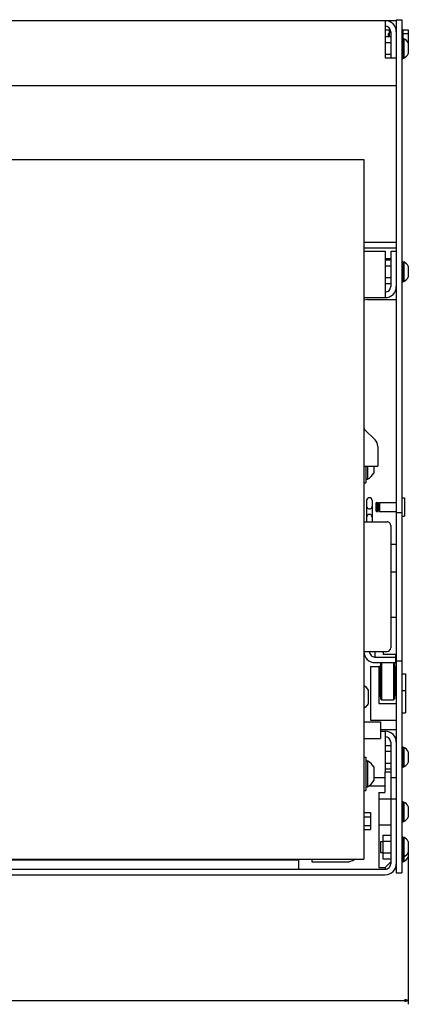
# Model space of a CAD drawing. Extents: x -1636 to 1163, y -16 to 1354.
# Drawn here: x -682 to -472, y 758 to 1289 of the extents above; entities that cross this region are included whole.
import ezdxf

# ---------------------------------------------------------------- set-up
doc = ezdxf.new("R2010")
doc.units = 0
doc.layers.get('0').update_dxf_attribs({"linetype": 'CONTINUOUS'})

# ---------------------------------------------------------------- blocks, each defined once
blk = doc.blocks.new('BLOCK6')
at = {"color": 7}
for p, q in [((156.404739, 342), (237.398163, 342)), ((235.398163, -720), (235.398163, 342))]:
    blk.add_line(p, q, dxfattribs=at)
blk.add_lwpolyline([(235.915802, 340.068146), (235.398163, 342), (234.880524, 340.068146)], dxfattribs=at)

msp = doc.modelspace()

# ---------------------------------------------------------------- linework, layer by layer
at = {"color": 7}
for p, q in [((-1521.425766, 1288.462836), (-484.425766, 1288.462836)), ((-484.425766, 1288.462836), (-484.425766, 1268.462836)), ((-478.425766, 1288.962836), (-478.425766, 828.462836)), ((-475.425766, 1288.962836), (-475.425766, 828.462836)), ((-819.425766, 1253.462836), (-484.425766, 1253.462836)), ((-811.425766, 1213.462852), (-495.925766, 1213.462852)), ((-495.925766, 1213.462852), (-495.925766, 835.962852)), ((-484.425766, 1163.962836), (-484.425766, 1138.962836)), ((-481.425766, 1015.961394), (-481.425766, 949.961394)), ((-486.425766, 941.961394), (-486.425766, 921.961394)), ((-492.425766, 939.961394), (-492.425766, 910.961356)), ((-473.425735, 935.962836), (-473.425735, 914.962836)), ((-484.425766, 904.962836), (-484.425766, 882.962867)), ((-481.425766, 898.962836), (-481.425766, 833.462836)), ((-487.925766, 871.962867), (-487.925766, 831.462867)), ((-1474.675766, 835.462836), (-531.175766, 835.462836)), ((-811.425766, 835.962852), (-495.925766, 835.962852)), ((-1521.425766, 830.462836), (-484.427597, 830.462836)), ((-1521.425888, 827.462836), (-484.436019, 827.462836))]:
    msp.add_line(p, q, dxfattribs=at)
at = {"color": 7, "ltscale": 0.15}
for p, q in [((-484.425766, 1288.462836), (-478.425766, 1288.462836)), ((-484.425766, 1268.462836), (-478.425766, 1268.462836)), ((-484.425766, 1253.462836), (-478.425766, 1253.462836)), ((-490.625778, 879.962836), (-484.625778, 879.962836)), ((-486.925766, 845.462836), (-486.925766, 839.462836))]:
    msp.add_line(p, q, dxfattribs=at)
at = {"color": 7, "ltscale": 0.075}
for p, q in [((-478.425766, 1288.962836), (-475.425766, 1288.962836)), ((-484.425766, 1279.813697), (-481.425766, 1279.813697)), ((-484.425766, 1276.638251), (-481.425766, 1276.638251)), ((-484.425766, 1270.287421), (-481.425766, 1270.287421)), ((-481.425766, 1163.962836), (-478.425766, 1163.962836)), ((-484.425766, 1160.094489), (-481.425766, 1160.094489)), ((-484.425766, 1159.313682), (-481.425766, 1159.313682)), ((-484.425766, 1156.138267), (-481.425766, 1156.138267)), ((-484.425766, 1149.787406), (-481.425766, 1149.787406)), ((-484.425766, 1146.611991), (-481.425766, 1146.611991)), ((-478.425766, 1022.962836), (-475.425766, 1022.962836)), ((-495.925766, 1017.961394), (-492.925766, 1017.961394)), ((-481.425766, 1005.946242), (-478.425766, 1005.946242)), ((-481.425766, 990.946242), (-478.425766, 990.946242)), ((-481.425766, 966.462836), (-478.425766, 966.462836)), ((-489.925766, 947.961394), (-489.925766, 944.961398)), ((-478.425766, 942.962836), (-475.425766, 942.962836)), ((-484.425766, 897.313689), (-481.425766, 897.313689)), ((-484.425766, 894.138259), (-481.425766, 894.138259)), ((-484.425766, 894.138259), (-481.425766, 894.138259)), ((-484.425766, 887.787414), (-481.425766, 887.787414)), ((-484.425766, 887.787414), (-481.425766, 887.787414)), ((-484.425766, 884.611983), (-481.425766, 884.611983)), ((-481.425766, 879.962836), (-478.425766, 879.962836)), ((-481.425766, 868.462836), (-478.425766, 868.462836)), ((-478.425766, 828.462836), (-475.425766, 828.462836))]:
    msp.add_line(p, q, dxfattribs=at)
at = {"color": 7, "ltscale": 0.068301}
msp.add_line((-484.425766, 1283.462836), (-481.69371, 1283.462836), dxfattribs=at)
at = {"color": 7, "ltscale": 0.041228}
msp.add_line((-482.825759, 1281.462836), (-482.825759, 1279.813697), dxfattribs=at)
at = {"color": 7, "ltscale": 0.003806}
msp.add_line((-482.825759, 1281.462836), (-482.825759, 1281.310584), dxfattribs=at)
at = {"color": 7, "ltscale": 0.01375}
msp.add_line((-482.825759, 1281.462836), (-482.275772, 1281.462836), dxfattribs=at)
msp.add_line((-482.825759, 1281.462836), (-482.275772, 1281.462836), dxfattribs=at)
at = {"color": 7, "ltscale": 0.091228}
msp.add_line((-482.275772, 1283.462836), (-482.275772, 1279.813697), dxfattribs=at)
at = {"color": 7, "ltscale": 0.035048}
msp.add_line((-482.275772, 1283.462836), (-482.275772, 1282.06092), dxfattribs=at)
at = {"color": 7, "ltscale": 0.02125}
msp.add_line((-482.275772, 1282.06092), (-481.425766, 1282.06092), dxfattribs=at)
msp.add_line((-482.275772, 1282.06092), (-481.425766, 1282.06092), dxfattribs=at)
at = {"color": 7, "ltscale": 0.35}
for p, q in [((-481.425766, 1282.462836), (-481.425766, 1268.462836)), ((-492.425766, 910.961356), (-478.425766, 910.961356)), ((-493.925766, 888.961158), (-493.925766, 874.961158))]:
    msp.add_line(p, q, dxfattribs=at)
at = {"color": 7, "ltscale": 0.004973}
msp.add_line((-478.624679, 1283.462836), (-478.425766, 1283.462836), dxfattribs=at)
at = {"color": 7, "ltscale": 0.015}
msp.add_line((-475.425766, 1283.712836), (-474.825759, 1283.712836), dxfattribs=at)
at = {"color": 7, "ltscale": 0.125}
for p, q in [((-474.825759, 1283.712836), (-474.825759, 1278.712836)), ((-488.925766, 1028.446242), (-488.925766, 1023.446242)), ((-488.225753, 1028.446242), (-488.225753, 1023.446242)), ((-487.485763, 1028.446242), (-487.485763, 1023.446242)), ((-531.175766, 835.462836), (-531.175766, 830.462836))]:
    msp.add_line(p, q, dxfattribs=at)
at = {"color": 7, "ltscale": 0.07}
for p, q in [((-474.825759, 1283.504279), (-472.025772, 1283.504279)), ((-474.825759, 1281.483558), (-472.025772, 1281.483558))]:
    msp.add_line(p, q, dxfattribs=at)
at = {"color": 7, "ltscale": 0.175098}
msp.add_line((-472.025772, 1283.504279), (-472.025772, 1276.500373), dxfattribs=at)
msp.add_line((-472.025772, 1283.504279), (-472.025772, 1276.500373), dxfattribs=at)
at = {"color": 7, "ltscale": 0.010363}
msp.add_line((-482.825759, 1280.228217), (-482.825759, 1279.813697), dxfattribs=at)
at = {"color": 7, "ltscale": 0.0125}
for p, q in [((-475.425766, 1278.962836), (-474.925766, 1278.962836)), ((-475.425766, 1267.962836), (-474.925766, 1267.962836)), ((-475.425766, 1158.462836), (-474.925766, 1158.462836)), ((-475.425766, 1147.462836), (-474.925766, 1147.462836)), ((-487.925766, 937.052306), (-487.425766, 937.052306)), ((-478.925766, 939.961394), (-478.425766, 939.961394)), ((-478.925766, 937.052306), (-478.425766, 937.052306)), ((-475.425766, 896.462836), (-474.925766, 896.462836)), ((-475.425766, 885.462836), (-474.925766, 885.462836)), ((-475.425766, 866.962844), (-474.925766, 866.962844)), ((-475.425766, 855.962836), (-474.925766, 855.962836)), ((-475.425766, 847.962836), (-474.925766, 847.962836)), ((-475.425766, 836.962836), (-474.925766, 836.962836)), ((-475.425766, 834.462852), (-474.925766, 834.462852))]:
    msp.add_line(p, q, dxfattribs=at)
at = {"color": 7, "ltscale": 0.275}
for p, q in [((-474.925766, 1278.962836), (-474.925766, 1267.962836)), ((-474.925766, 1158.462836), (-474.925766, 1147.462836)), ((-489.925766, 944.961394), (-478.925766, 944.961394)), ((-489.925766, 941.961394), (-478.925766, 941.961394)), ((-474.925766, 896.462836), (-474.925766, 885.462836)), ((-484.625778, 882.962867), (-484.625778, 871.962867)), ((-474.925766, 866.962844), (-474.925766, 855.962836)), ((-474.925766, 847.962836), (-474.925766, 836.962836))]:
    msp.add_line(p, q, dxfattribs=at)
at = {"color": 7, "ltscale": 0.016368}
for p, q in [((-474.925766, 1278.712836), (-474.271041, 1278.712836)), ((-474.925766, 1268.212836), (-474.271041, 1268.212836)), ((-474.925766, 1158.212836), (-474.271041, 1158.212836)), ((-474.925766, 1147.712836), (-474.271041, 1147.712836)), ((-474.925766, 896.212836), (-474.271041, 896.212836)), ((-474.925766, 885.712836), (-474.271041, 885.712836)), ((-474.925766, 866.712836), (-474.271041, 866.712836)), ((-474.925766, 856.212836), (-474.271041, 856.212836)), ((-474.925766, 847.712836), (-474.271041, 847.712836)), ((-474.925766, 837.212836), (-474.271041, 837.212836)), ((-474.925766, 834.712852), (-474.271041, 834.712852))]:
    msp.add_line(p, q, dxfattribs=at)
at = {"color": 7, "ltscale": 0.2625}
for p, q in [((-474.271041, 1278.712836), (-474.271041, 1268.212836)), ((-474.271041, 1158.212836), (-474.271041, 1147.712836)), ((-474.271041, 896.212836), (-474.271041, 885.712836)), ((-474.271041, 866.712836), (-474.271041, 856.212836))]:
    msp.add_line(p, q, dxfattribs=at)
at = {"color": 7, "ltscale": 0.017726}
msp.add_line((-472.734817, 1277.442115), (-472.025772, 1277.442115), dxfattribs=at)
at = {"color": 7, "ltscale": 0.145236}
msp.add_line((-471.925766, 1276.36756), (-471.925766, 1270.558112), dxfattribs=at)
at = {"color": 7, "ltscale": 0.4375}
for p, q in [((-495.925766, 1168.877051), (-478.425766, 1168.877051)), ((-495.925766, 1165.877051), (-478.425766, 1165.877051))]:
    msp.add_line(p, q, dxfattribs=at)
at = {"color": 7, "ltscale": 0.2875}
for p, q in [((-495.925766, 1163.962836), (-484.425766, 1163.962836)), ((-495.925766, 1138.962836), (-484.425766, 1138.962836))]:
    msp.add_line(p, q, dxfattribs=at)
at = {"color": 7, "ltscale": 0.475}
for p, q in [((-481.425766, 1163.962836), (-481.425766, 1144.962836)), ((-486.925766, 941.461394), (-486.925766, 922.461394))]:
    msp.add_line(p, q, dxfattribs=at)
at = {"color": 7, "ltscale": 0.009991}
for p, q in [((-474.271041, 1158.212836), (-474.271041, 1157.813209)), ((-474.271041, 896.212836), (-474.271041, 895.813201))]:
    msp.add_line(p, q, dxfattribs=at)
at = {"color": 7, "ltscale": 0.04258}
msp.add_line((-474.271041, 1156.675147), (-474.271041, 1154.97193), dxfattribs=at)
at = {"color": 7, "ltscale": 0.145237}
for p, q in [((-471.925766, 1155.867576), (-471.925766, 1150.058097)), ((-471.925766, 893.867576), (-471.925766, 888.058097)), ((-471.925766, 864.367576), (-471.925766, 858.558112)), ((-471.925766, 845.367576), (-471.925766, 839.558097))]:
    msp.add_line(p, q, dxfattribs=at)
at = {"color": 7, "ltscale": 0.005528}
for p, q in [((-471.925766, 1155.867576), (-471.925766, 1155.646461)), ((-471.925766, 893.867576), (-471.925766, 893.646461)), ((-471.925766, 845.367576), (-471.925766, 845.146461))]:
    msp.add_line(p, q, dxfattribs=at)
at = {"color": 7, "ltscale": 0.002603}
msp.add_line((-495.839187, 1137.582236), (-495.925766, 1137.52439), dxfattribs=at)
at = {"color": 7, "ltscale": 0.048773}
msp.add_line((-493.925766, 1137.962836), (-495.839187, 1137.582236), dxfattribs=at)
at = {"color": 7, "ltscale": 0.3875}
msp.add_line((-493.925766, 1137.962836), (-478.425766, 1137.962836), dxfattribs=at)
at = {"color": 7, "ltscale": 0.192677}
msp.add_line((-495.339981, 1067.619697), (-489.890243, 1062.169951), dxfattribs=at)
at = {"color": 7, "ltscale": 0.266789}
msp.add_line((-488.425766, 1058.634418), (-488.425766, 1047.962844), dxfattribs=at)
at = {"color": 7, "ltscale": 0.1875}
msp.add_line((-495.925766, 1047.962844), (-488.425766, 1047.962844), dxfattribs=at)
at = {"color": 7, "ltscale": 0.225043}
msp.add_line((-494.925766, 1047.962844), (-494.925766, 1038.961139), dxfattribs=at)
at = {"color": 7, "ltscale": 0.175}
for p, q in [((-493.925766, 1047.961154), (-493.925766, 1040.961154)), ((-485.425766, 946.462836), (-478.425766, 946.462836))]:
    msp.add_line(p, q, dxfattribs=at)
at = {"color": 7, "ltscale": 0.092454}
msp.add_line((-490.625778, 1047.962844), (-490.625778, 1044.264686), dxfattribs=at)
at = {"color": 7, "ltscale": 0.025}
for p, q in [((-495.925766, 1038.961139), (-494.925766, 1038.961139)), ((-494.925766, 1040.961154), (-493.925766, 1040.961154)), ((-495.925766, 890.961158), (-494.925766, 890.961158)), ((-494.925766, 888.961158), (-493.925766, 888.961158)), ((-495.925766, 872.961158), (-494.925766, 872.961158)), ((-494.925766, 874.961158), (-493.925766, 874.961158)), ((-484.425766, 831.462852), (-484.425766, 830.462836))]:
    msp.add_line(p, q, dxfattribs=at)
at = {"color": 7, "ltscale": 0.0375}
for p, q in [((-475.425766, 1030.946242), (-473.925766, 1030.946242)), ((-475.425766, 1020.946242), (-473.925766, 1020.946242)), ((-523.925766, 835.962852), (-523.925766, 834.462852))]:
    msp.add_line(p, q, dxfattribs=at)
at = {"color": 7, "ltscale": 0.25}
for p, q in [((-473.925766, 1030.946242), (-473.925766, 1020.946242)), ((-487.625747, 936.961394), (-487.625747, 926.961394)), ((-478.625747, 936.961394), (-478.625747, 926.961394))]:
    msp.add_line(p, q, dxfattribs=at)
at = {"color": 7, "ltscale": 0.287497}
for p, q in [((-494.425766, 1029.461284), (-494.425766, 1017.961394)), ((-491.425766, 1029.461284), (-491.425766, 1017.961394))]:
    msp.add_line(p, q, dxfattribs=at)
at = {"color": 7, "ltscale": 0.017678}
for p, q in [((-488.925766, 1028.446239), (-489.425766, 1027.946239)), ((-489.425766, 1023.946242), (-488.925766, 1023.446242)), ((-486.425766, 941.961394), (-486.925766, 941.461394)), ((-486.425766, 941.96139), (-486.925766, 941.46139)), ((-486.425766, 941.96139), (-486.925766, 941.46139)), ((-479.925766, 941.961398), (-479.425766, 941.461383)), ((-486.925766, 922.461394), (-486.425766, 921.961394)), ((-479.425766, 922.46141), (-479.925766, 921.961394))]:
    msp.add_line(p, q, dxfattribs=at)
at = {"color": 7, "ltscale": 0.1}
msp.add_line((-489.425766, 1027.946242), (-489.425766, 1023.946242), dxfattribs=at)
at = {"color": 7, "ltscale": 0.0175}
for p, q in [((-488.925766, 1028.446242), (-488.225753, 1028.446242)), ((-488.925766, 1023.446242), (-488.225753, 1023.446242))]:
    msp.add_line(p, q, dxfattribs=at)
at = {"color": 7, "ltscale": 0.0185}
for p, q in [((-488.225753, 1027.946242), (-487.485763, 1027.946242)), ((-488.225753, 1023.946242), (-487.485763, 1023.946242))]:
    msp.add_line(p, q, dxfattribs=at)
at = {"color": 7, "ltscale": 0.2265}
for p, q in [((-487.485763, 1028.446242), (-478.425766, 1028.446242)), ((-487.485763, 1023.446242), (-478.425766, 1023.446242))]:
    msp.add_line(p, q, dxfattribs=at)
at = {"color": 7, "ltscale": 0.3125}
for p, q in [((-495.925766, 1017.961394), (-483.425766, 1017.961394)), ((-495.925766, 947.961394), (-483.425766, 947.961394))]:
    msp.add_line(p, q, dxfattribs=at)
at = {"color": 7, "ltscale": 0.375}
msp.add_line((-475.425766, 1005.946242), (-475.425766, 990.946242), dxfattribs=at)
at = {"color": 7, "ltscale": 0.037464}
msp.add_line((-485.425766, 947.961394), (-485.425766, 946.462836), dxfattribs=at)
at = {"color": 7, "ltscale": 0.112536}
msp.add_line((-478.925766, 946.462836), (-478.925766, 941.961394), dxfattribs=at)
at = {"color": 7, "ltscale": 0.0875}
for p, q in [((-489.925766, 941.961394), (-486.425766, 941.961394)), ((-495.925766, 861.080436), (-492.425766, 861.080436)), ((-495.925766, 861.08039), (-492.425766, 861.08039)), ((-495.925766, 858.771033), (-492.425766, 858.771033)), ((-495.925766, 858.770987), (-492.425766, 858.770987)), ((-495.925766, 854.152183), (-492.425766, 854.152183)), ((-495.925766, 851.84278), (-492.425766, 851.84278)), ((-487.925766, 831.462867), (-484.425766, 831.462852))]:
    msp.add_line(p, q, dxfattribs=at)
at = {"color": 7, "ltscale": 0.013626}
msp.add_line((-486.925766, 940.996428), (-486.925766, 940.451381), dxfattribs=at)
msp.add_line((-486.925766, 940.996428), (-486.925766, 940.451381), dxfattribs=at)
at = {"color": 7, "ltscale": 0.012236}
for p, q in [((-486.425766, 941.96139), (-486.425766, 941.471957)), ((-486.425766, 941.96139), (-486.425766, 941.471957)), ((-479.925766, 941.961394), (-479.925766, 941.471957)), ((-479.925766, 922.450828), (-479.925766, 921.961394))]:
    msp.add_line(p, q, dxfattribs=at)
at = {"color": 7, "ltscale": 0.03551}
for p, q in [((-486.425766, 941.471957), (-486.425766, 940.051562)), ((-486.425766, 941.471957), (-486.425766, 940.051562)), ((-479.925766, 941.471957), (-479.925766, 940.051562)), ((-479.925766, 941.471957), (-479.925766, 940.051562)), ((-479.925766, 941.471957), (-479.925766, 940.051562)), ((-479.925766, 923.871222), (-479.925766, 922.450828))]:
    msp.add_line(p, q, dxfattribs=at)
at = {"color": 7, "ltscale": 0.474998}
msp.add_line((-479.425674, 941.461299), (-479.425796, 922.461394), dxfattribs=at)
at = {"color": 7, "ltscale": 0.124999}
msp.add_line((-492.425735, 939.961394), (-487.425766, 939.961394), dxfattribs=at)
at = {"color": 7, "ltscale": 0.499999}
msp.add_line((-487.925766, 939.961413), (-487.925766, 919.96144), dxfattribs=at)
at = {"color": 7, "ltscale": 0.0075}
for p, q in [((-487.625747, 935.961394), (-487.925735, 935.96139)), ((-478.925766, 936.961394), (-478.625747, 936.961394)), ((-487.925766, 927.961394), (-487.625747, 927.961394)), ((-478.925766, 926.961394), (-478.625747, 926.961394))]:
    msp.add_line(p, q, dxfattribs=at)
at = {"color": 7, "ltscale": 0.005}
for p, q in [((-487.625747, 936.961394), (-487.425766, 936.961394)), ((-478.625747, 935.961394), (-478.425766, 935.961394)), ((-487.625747, 926.961394), (-487.425766, 926.961394)), ((-478.625747, 927.961394), (-478.425766, 927.961394))]:
    msp.add_line(p, q, dxfattribs=at)
at = {"color": 7, "ltscale": 0.400001}
msp.add_line((-487.425766, 939.961417), (-487.425766, 923.961394), dxfattribs=at)
at = {"color": 7, "ltscale": 0.002254}
for p, q in [((-486.425766, 940.051562), (-486.425766, 939.961394)), ((-486.425766, 940.051562), (-486.425766, 939.961394)), ((-479.925766, 940.051562), (-479.925766, 939.961394)), ((-479.925766, 940.051562), (-479.925766, 939.961394))]:
    msp.add_line(p, q, dxfattribs=at)
at = {"color": 7, "ltscale": 0.055308}
for p, q in [((-479.925766, 940.051562), (-479.925766, 937.839248)), ((-479.925766, 926.083541), (-479.925766, 923.871222))]:
    msp.add_line(p, q, dxfattribs=at)
at = {"color": 7, "ltscale": 0.069692}
for p, q in [((-479.925766, 937.839248), (-479.925766, 935.051562)), ((-479.925766, 928.871222), (-479.925766, 926.083541))]:
    msp.add_line(p, q, dxfattribs=at)
at = {"color": 7, "ltscale": 0.4}
msp.add_line((-478.925766, 939.961394), (-478.925766, 923.961394), dxfattribs=at)
at = {"color": 7, "ltscale": 0.05}
for p, q in [((-475.425735, 935.962836), (-473.425735, 935.962836)), ((-475.425735, 926.962836), (-473.425735, 926.962836)), ((-475.425735, 914.962836), (-473.425735, 914.962836))]:
    msp.add_line(p, q, dxfattribs=at)
at = {"color": 7, "ltscale": 0.077254}
for p, q in [((-479.925766, 935.051562), (-479.925766, 931.961394)), ((-479.925766, 931.961394), (-479.925766, 928.871222))]:
    msp.add_line(p, q, dxfattribs=at)
at = {"color": 7, "ltscale": 0.027943}
msp.add_line((-495.925766, 929.723937), (-495.026779, 929.059737), dxfattribs=at)
at = {"color": 7, "ltscale": 0.059027}
for p, q in [((-495.026748, 929.05973), (-493.625747, 927.159224)), ((-493.625747, 919.766288), (-495.026748, 917.865783))]:
    msp.add_line(p, q, dxfattribs=at)
at = {"color": 7, "ltscale": 0.184823}
for p, q in [((-493.625778, 927.159224), (-493.625778, 919.766288)), ((-490.625778, 885.657622), (-490.625778, 878.264686))]:
    msp.add_line(p, q, dxfattribs=at)
at = {"color": 7, "ltscale": 0.2375}
msp.add_line((-487.925766, 919.96144), (-478.425766, 919.96144), dxfattribs=at)
at = {"color": 7, "ltscale": 0.1625}
for p, q in [((-486.425766, 921.961394), (-479.925766, 921.961394)), ((-487.925766, 868.462867), (-481.425766, 868.462867)), ((-487.925766, 854.462852), (-481.425766, 854.462852))]:
    msp.add_line(p, q, dxfattribs=at)
at = {"color": 7, "ltscale": 0.027944}
msp.add_line((-495.026779, 917.865783), (-495.925766, 917.201575), dxfattribs=at)
at = {"color": 7, "ltscale": 0.225}
for p, q in [((-495.925766, 909.961394), (-486.925766, 909.961394)), ((-486.925766, 909.961394), (-486.925766, 900.961394)), ((-495.925766, 900.961394), (-486.925766, 900.961394))]:
    msp.add_line(p, q, dxfattribs=at)
at = {"color": 7, "ltscale": 0.2125}
msp.add_line((-486.925766, 905.962836), (-478.425766, 905.962836), dxfattribs=at)
at = {"color": 7, "ltscale": 0.0625}
for p, q in [((-486.925766, 904.962836), (-484.425766, 904.962836)), ((-474.925766, 836.962836), (-474.925766, 834.462852)), ((-471.925766, 839.558097), (-471.925766, 837.058112))]:
    msp.add_line(p, q, dxfattribs=at)
at = {"color": 7, "ltscale": 0.042581}
msp.add_line((-474.271041, 894.675147), (-474.271041, 892.971923), dxfattribs=at)
at = {"color": 7, "ltscale": 0.45}
msp.add_line((-494.925766, 890.961158), (-494.925766, 872.961158), dxfattribs=at)
at = {"color": 7, "ltscale": 0.08}
msp.add_line((-484.625778, 882.962867), (-481.425766, 882.962867), dxfattribs=at)
at = {"color": 7, "ltscale": 0.215524}
msp.add_line((-493.246749, 875.462836), (-484.625778, 875.462836), dxfattribs=at)
at = {"color": 7, "ltscale": 0.0825}
msp.add_line((-487.925766, 871.962867), (-484.625778, 871.962867), dxfattribs=at)
at = {"color": 7, "ltscale": 0.057735}
msp.add_line((-492.425766, 861.080436), (-492.425766, 858.771033), dxfattribs=at)
at = {"color": 7, "ltscale": 0.23094}
msp.add_line((-492.425766, 861.08039), (-492.425766, 851.84278), dxfattribs=at)
at = {"color": 7, "ltscale": 0.03125}
for p, q in [((-486.925766, 845.462836), (-485.675766, 845.462836)), ((-486.925766, 839.462836), (-485.675766, 839.462836))]:
    msp.add_line(p, q, dxfattribs=at)
at = {"color": 7, "ltscale": 0.317542}
msp.add_line((-485.675766, 848.813682), (-485.675766, 836.111991), dxfattribs=at)
at = {"color": 7, "ltscale": 0.10625}
for p, q in [((-485.675766, 848.813682), (-481.425766, 848.813682)), ((-485.675766, 845.638267), (-481.425766, 845.638267)), ((-485.675766, 839.287406), (-481.425766, 839.287406)), ((-485.675766, 836.111991), (-481.425766, 836.111991))]:
    msp.add_line(p, q, dxfattribs=at)
at = {"color": 7, "ltscale": 0.325}
msp.add_line((-474.271041, 847.712836), (-474.271041, 834.712852), dxfattribs=at)
at = {"color": 7, "ltscale": 0.5}
msp.add_line((-523.925766, 834.462852), (-503.925766, 834.462852), dxfattribs=at)
at = {"color": 7, "ltscale": 0.064705}
msp.add_line((-501.425766, 835.132712), (-503.925766, 834.462852), dxfattribs=at)
at = {"color": 7, "ltscale": 0.02935}
msp.add_line((-500.595626, 835.962852), (-501.425766, 835.132712), dxfattribs=at)
at = {"color": 7, "ltscale": 0.106066}
msp.add_line((-481.425766, 834.462836), (-484.425766, 831.462836), dxfattribs=at)
at = {"color": 7}
for centre, radius, start, end in [((-484.425735, 1282.462867), 5.999962, 359.999893, 90.000142), ((-484.425766, 1282.462836), 3.00001, 360.000207, 449.999909), ((-477.175918, 1273.462775), 6.000133, 388.954602, 421.044156), ((-477.175918, 1273.462775), 6.000133, 298.955843, 331.045397), ((-477.175643, 1152.962958), 5.999851, 388.954793, 421.045467), ((-477.175643, 1152.962958), 5.999851, 298.954537, 331.045206), ((-484.425735, 1144.96279), 2.999961, 269.999491, 360.000761), ((-484.425674, 1144.96276), 5.999882, 269.999272, 360.000931), ((-493.925582, 1069.033988), 2.0002, 180.002378, 224.997588), ((-493.425552, 1058.634479), 4.999776, 359.999285, 405.001338), ((-497.629776, 1047.961219), 7.919635, 297.88527, 332.176127), ((-492.925735, 1029.460879), 1.500256, 360.000003, 180.000001), ((-492.925735, 1026.460948), 1.499823, 180.000001, 360.000003), ((-492.925766, 1020.460885), 1.500248, 360.000003, 180.000001), ((-483.425674, 1015.961421), 1.999933, 359.999244, 90.002122), ((-489.925766, 947.961394), 5.999997, 179.999973, 270), ((-489.925766, 947.96139), 2.999997, 179.999973, 270), ((-483.425766, 949.961402), 2.000008, 269.999846, 359.999661), ((-487.415878, 940.451446), 0.490149, 268.847621, 360.000003), ((-478.925766, 940.461371), 0.499977, 179.9997, 270), ((-487.415908, 923.471351), 0.490145, 360.000003, 91.151848), ((-478.925766, 923.46141), 0.499982, 449.99995, 180.002405), ((-484.425766, 898.962783), 6.000042, 360.000351, 449.999759), ((-484.425796, 898.962783), 3.000054, 360.000979, 449.999691), ((-477.175766, 890.962836), 6.000001, 388.954917, 421.044892), ((-497.629806, 881.961059), 7.919676, 387.823987, 422.114801), ((-477.175766, 890.962836), 6.000001, 298.955111, 331.04509), ((-497.629806, 881.961059), 7.919676, 297.885199, 332.176005), ((-477.175766, 861.462821), 6.000003, 388.955011, 421.044934), ((-477.175766, 861.462821), 6.000003, 298.955065, 331.044987), ((-477.175674, 842.462897), 5.999903, 388.955025, 421.045371), ((-477.175643, 839.962729), 5.999852, 298.954537, 331.045206), ((-477.175674, 842.462897), 5.999903, 298.954631, 331.044981), ((-484.425766, 833.462836), 2.999996, 269.999928, 360.000071), ((-484.425796, 833.462943), 6.000117, 270.000494, 359.9988)]:
    msp.add_arc(centre, radius, start, end, dxfattribs=at)

# ---------------------------------------------------------------- block references
at = {"rotation": 270}
msp.add_blockref('BLOCK6', (-813.925766, 994.962836), dxfattribs=at)

doc.saveas('drawing.dxf')
